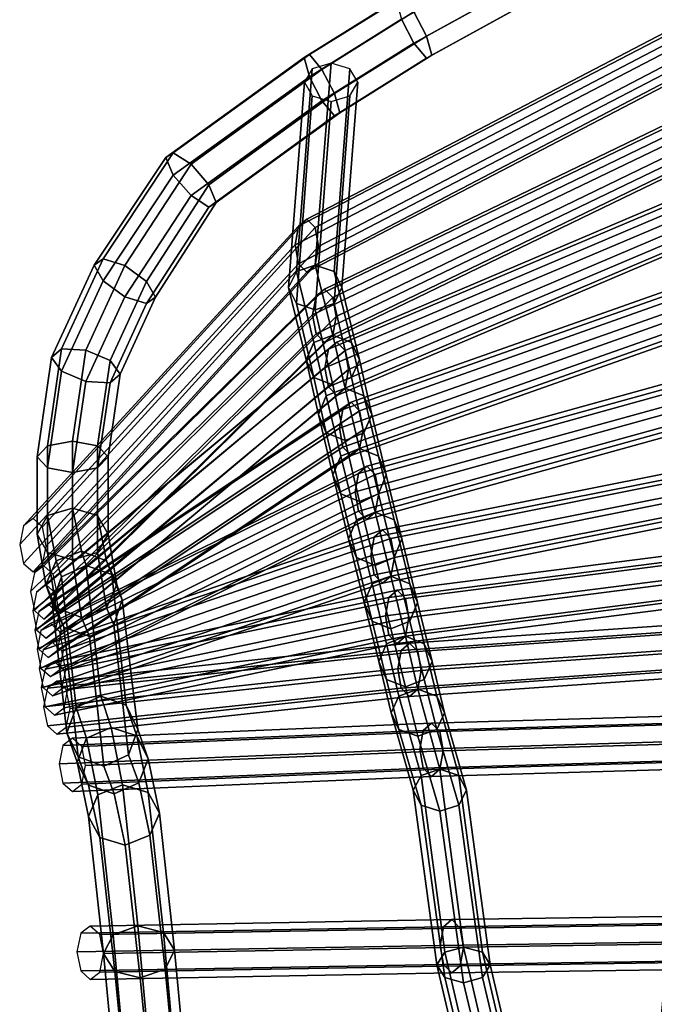
# Model space of a CAD drawing. Units: inches. Extents: x -10.4 to 10.4, y -11.1 to 11.
# Drawn here: x -9.1 to -6.9, y 5.5 to 8.9 of the extents above; entities that cross this region are included whole.
import ezdxf

# ---------------------------------------------------------------- set-up
doc = ezdxf.new("R2010")
doc.units = ezdxf.units.IN
doc.header["$MEASUREMENT"] = 0
doc.layers.add('AFUFU-3D-CH-FR', color=2, linetype='Continuous')

msp = doc.modelspace()

# ---------------------------------------------------------------- linework, layer by layer
at = {"layer": 'AFUFU-3D-CH-FR'}
for points in [[(-7.0684, 9.3279, 41.6143), (-7.0293, 9.2406, 41.6122), (-7.7624, 8.8367, 41.4288), (-7.8066, 8.9216, 41.4296)], [(-6.9902, 9.2634, 41.3857), (-7.0293, 9.3507, 41.3878), (-7.7624, 8.9469, 41.2043), (-7.7182, 8.862, 41.2035)], [(-6.974, 9.195, 41.4506), (-6.9902, 9.2634, 41.3857), (-7.7182, 8.862, 41.2035), (-7.6999, 8.7946, 41.2689)], [(-7.0293, 9.2406, 41.6122), (-6.9902, 9.1856, 41.5444), (-7.7182, 8.7841, 41.3622), (-7.7624, 8.8367, 41.4288)], [(-6.9902, 9.1856, 41.5444), (-6.974, 9.195, 41.4506), (-7.6999, 8.7946, 41.2689), (-7.7182, 8.7841, 41.3622)], [(-8.2256, -9.6878, 9.4893), (-8.2988, -9.6878, 9.666), (-6.5528, 9.0605, 9.666), (-6.4796, 9.0605, 9.4893)], [(-8.2988, -9.6878, 9.666), (-8.2256, -9.6878, 9.8428), (-6.4796, 9.0605, 9.8428), (-6.5528, 9.0605, 9.666)], [(-8.0488, -9.6878, 9.416), (-8.2256, -9.6878, 9.4893), (-6.4796, 9.0605, 9.4893), (-6.3028, 9.0605, 9.416)], [(-8.2256, -9.6878, 9.8428), (-8.0488, -9.6878, 9.916), (-6.3028, 9.0605, 9.916), (-6.4796, 9.0605, 9.8428)], [(-7.8721, -9.6878, 9.4893), (-8.0488, -9.6878, 9.416), (-6.3028, 9.0605, 9.416), (-6.126, 9.0605, 9.4893)], [(-8.0488, -9.6878, 9.916), (-7.8721, -9.6878, 9.8428), (-6.126, 9.0605, 9.8428), (-6.3028, 9.0605, 9.916)], [(-7.7988, -9.6878, 9.666), (-7.8721, -9.6878, 9.4893), (-6.126, 9.0605, 9.4893), (-6.0528, 9.0605, 9.666)], [(-7.8721, -9.6878, 9.8428), (-7.7988, -9.6878, 9.666), (-6.0528, 9.0605, 9.666), (-6.126, 9.0605, 9.8428)], [(-7.8066, 8.9994, 41.2709), (-7.8249, 8.989, 41.3643), (-8.1487, 8.7868, 41.2702), (-8.1304, 8.7973, 41.1769)], [(-7.8249, 8.989, 41.3643), (-7.8066, 8.9216, 41.4296), (-8.1304, 8.7194, 41.3356), (-8.1487, 8.7868, 41.2702)], [(-7.7624, 8.9469, 41.2043), (-7.8066, 8.9994, 41.2709), (-8.1304, 8.7973, 41.1769), (-8.0862, 8.7447, 41.1103)], [(-7.7182, 8.862, 41.2035), (-7.7624, 8.9469, 41.2043), (-8.0862, 8.7447, 41.1103), (-8.042, 8.6598, 41.1095)], [(-8.1393, 8.2187, 40.555), (-8.1687, 8.1933, 40.4946), (-6.822, 8.8928, 40.7983), (-6.7966, 8.9181, 40.8605)], [(-8.11, 8.1892, 40.6135), (-8.1393, 8.2187, 40.555), (-6.7966, 8.9181, 40.8605), (-6.7712, 8.8885, 40.9207)], [(-7.8066, 8.9216, 41.4296), (-7.7624, 8.8367, 41.4288), (-8.0862, 8.6345, 41.3347), (-8.1304, 8.7194, 41.3356)], [(-8.1687, 8.1933, 40.4946), (-8.1808, 8.1279, 40.4677), (-6.8325, 8.8274, 40.7707), (-6.822, 8.8928, 40.7983)], [(-8.0979, 8.122, 40.6358), (-8.11, 8.1892, 40.6135), (-6.7712, 8.8885, 40.9207), (-6.7607, 8.8214, 40.9438)], [(-7.7624, 8.8367, 41.4288), (-7.7182, 8.7841, 41.3622), (-8.042, 8.582, 41.2682), (-8.0862, 8.6345, 41.3347)], [(-7.6999, 8.7946, 41.2689), (-7.7182, 8.862, 41.2035), (-8.042, 8.6598, 41.1095), (-8.0237, 8.5924, 41.1748)], [(-8.1808, 8.1279, 40.4677), (-8.1687, 8.0608, 40.49), (-6.822, 8.7603, 40.7937), (-6.8325, 8.8274, 40.7707)], [(-8.11, 8.0567, 40.6089), (-8.0979, 8.122, 40.6358), (-6.7607, 8.8214, 40.9438), (-6.7712, 8.756, 40.9161)], [(-8.1304, 8.7973, 41.1769), (-8.1487, 8.7868, 41.2702), (-8.6354, 8.4353, 41.1238), (-8.6095, 8.451, 41.0331)], [(-8.1487, 8.7868, 41.2702), (-8.1304, 8.7194, 41.3356), (-8.6095, 8.3732, 41.1918), (-8.6354, 8.4353, 41.1238)], [(-8.0862, 8.7447, 41.1103), (-8.1304, 8.7973, 41.1769), (-8.6095, 8.451, 41.0331), (-8.547, 8.4111, 40.9727)], [(-8.1763, 8.0335, 40.6237), (-8.11, 8.0567, 40.6089), (-8.054, 8.7671, 41.3578), (-8.1203, 8.7473, 41.3768)], [(-8.11, 8.0567, 40.6089), (-8.0437, 8.0335, 40.6237), (-7.9877, 8.7473, 41.3768), (-8.054, 8.7671, 41.3578)], [(-7.7182, 8.7841, 41.3622), (-7.6999, 8.7946, 41.2689), (-8.0237, 8.5924, 41.1748), (-8.042, 8.582, 41.2682)], [(-8.042, 8.6598, 41.1095), (-8.0862, 8.7447, 41.1103), (-8.547, 8.4111, 40.9727), (-8.4845, 8.3388, 40.978)], [(-8.2038, 7.9777, 40.6594), (-8.1763, 8.0335, 40.6237), (-8.1203, 8.7473, 41.3768), (-8.1477, 8.6995, 41.4228)], [(-8.1687, 8.0608, 40.49), (-8.1393, 8.0313, 40.5485), (-6.7966, 8.7307, 40.8539), (-6.822, 8.7603, 40.7937)], [(-8.1393, 8.0313, 40.5485), (-8.11, 8.0567, 40.6089), (-6.7712, 8.756, 40.9161), (-6.7966, 8.7307, 40.8539)], [(-8.0437, 8.0335, 40.6237), (-8.0163, 7.9777, 40.6594), (-7.9602, 8.6995, 41.4228), (-7.9877, 8.7473, 41.3768)], [(-8.1304, 8.7194, 41.3356), (-8.0862, 8.6345, 41.3347), (-8.547, 8.3009, 41.1971), (-8.6095, 8.3732, 41.1918)], [(-8.1763, 7.9219, 40.6952), (-8.2038, 7.9777, 40.6594), (-8.1477, 8.6995, 41.4228), (-8.1203, 8.6518, 41.4687)], [(-8.0163, 7.9777, 40.6594), (-8.0437, 7.9219, 40.6952), (-7.9877, 8.6518, 41.4687), (-7.9602, 8.6995, 41.4228)], [(-8.0237, 8.5924, 41.1748), (-8.042, 8.6598, 41.1095), (-8.4845, 8.3388, 40.978), (-8.4586, 8.2766, 41.0459)], [(-8.0862, 8.6345, 41.3347), (-8.042, 8.582, 41.2682), (-8.4845, 8.2609, 41.1367), (-8.547, 8.3009, 41.1971)], [(-8.11, 7.8988, 40.71), (-8.1763, 7.9219, 40.6952), (-8.1203, 8.6518, 41.4687), (-8.054, 8.632, 41.4878)], [(-8.0437, 7.9219, 40.6952), (-8.11, 7.8988, 40.71), (-8.054, 8.632, 41.4878), (-7.9877, 8.6518, 41.4687)], [(-8.042, 8.582, 41.2682), (-8.0237, 8.5924, 41.1748), (-8.4586, 8.2766, 41.0459), (-8.4845, 8.2609, 41.1367)], [(-8.1071, 7.9468, 39.4193), (-8.1193, 7.8814, 39.3924), (-6.7749, 8.5277, 39.6285), (-6.7644, 8.5931, 39.6561)], [(-8.0778, 7.9721, 39.4797), (-8.1071, 7.9468, 39.4193), (-6.7644, 8.5931, 39.6561), (-6.739, 8.6184, 39.7183)], [(-8.0485, 7.9426, 39.5382), (-8.0778, 7.9721, 39.4797), (-6.739, 8.6184, 39.7183), (-6.7136, 8.5888, 39.7785)], [(-8.0363, 7.8755, 39.5605), (-8.0485, 7.9426, 39.5382), (-6.7136, 8.5888, 39.7785), (-6.7031, 8.5217, 39.8016)], [(-8.1193, 7.8814, 39.3924), (-8.1071, 7.8143, 39.4147), (-6.7644, 8.4606, 39.6515), (-6.7749, 8.5277, 39.6285)], [(-8.0485, 7.8101, 39.5335), (-8.0363, 7.8755, 39.5605), (-6.7031, 8.5217, 39.8016), (-6.7136, 8.4563, 39.7739)], [(-8.1071, 7.8143, 39.4147), (-8.0778, 7.7848, 39.4731), (-6.739, 8.431, 39.7117), (-6.7644, 8.4606, 39.6515)], [(-8.0778, 7.7848, 39.4731), (-8.0485, 7.8101, 39.5335), (-6.7136, 8.4563, 39.7739), (-6.739, 8.431, 39.7117)], [(-8.6095, 8.451, 41.0331), (-8.6354, 8.4353, 41.1238), (-8.888, 8.0561, 40.9698), (-8.8563, 8.0786, 40.8824)], [(-8.6354, 8.4353, 41.1238), (-8.6095, 8.3732, 41.1918), (-8.8563, 8.0007, 41.0411), (-8.888, 8.0561, 40.9698)], [(-8.547, 8.4111, 40.9727), (-8.6095, 8.451, 41.0331), (-8.8563, 8.0786, 40.8824), (-8.7797, 8.0551, 40.8301)], [(-8.4845, 8.3388, 40.978), (-8.547, 8.4111, 40.9727), (-8.7797, 8.0551, 40.8301), (-8.7032, 7.9993, 40.8434)], [(-8.6095, 8.3732, 41.1918), (-8.547, 8.3009, 41.1971), (-8.7797, 7.9449, 41.0545), (-8.8563, 8.0007, 41.0411)], [(-8.0343, 7.7858, 38.3424), (-8.0636, 7.7604, 38.282), (-6.7222, 8.3283, 38.4203), (-6.6968, 8.3536, 38.4825)], [(-8.005, 7.7562, 38.4009), (-8.0343, 7.7858, 38.3424), (-6.6968, 8.3536, 38.4825), (-6.6714, 8.324, 38.5427)], [(-8.4586, 8.2766, 41.0459), (-8.4845, 8.3388, 40.978), (-8.7032, 7.9993, 40.8434), (-8.6715, 7.9439, 40.9147)], [(-8.0636, 7.7604, 38.282), (-8.0758, 7.695, 38.2551), (-6.7327, 8.2629, 38.3926), (-6.7222, 8.3283, 38.4203)], [(-7.9929, 7.6891, 38.4232), (-8.005, 7.7562, 38.4009), (-6.6714, 8.324, 38.5427), (-6.6609, 8.2569, 38.5658)], [(-8.547, 8.3009, 41.1971), (-8.4845, 8.2609, 41.1367), (-8.7032, 7.9214, 41.0021), (-8.7797, 7.9449, 41.0545)], [(-8.4845, 8.2609, 41.1367), (-8.4586, 8.2766, 41.0459), (-8.6715, 7.9439, 40.9147), (-8.7032, 7.9214, 41.0021)], [(-8.0758, 7.695, 38.2551), (-8.0636, 7.6279, 38.2774), (-6.7222, 8.1958, 38.4157), (-6.7327, 8.2629, 38.3926)], [(-8.005, 7.6237, 38.3963), (-7.9929, 7.6891, 38.4232), (-6.6609, 8.2569, 38.5658), (-6.6714, 8.1915, 38.5381)], [(-9.103, 7.1648, 40.124), (-9.1361, 7.1394, 40.0657), (-8.1687, 8.1933, 40.4946), (-8.1393, 8.2187, 40.555)], [(-9.0698, 7.1354, 40.1804), (-9.103, 7.1648, 40.124), (-8.1393, 8.2187, 40.555), (-8.11, 8.1892, 40.6135)], [(-9.1361, 7.1394, 40.0657), (-9.1498, 7.0739, 40.0396), (-8.1808, 8.1279, 40.4677), (-8.1687, 8.1933, 40.4946)], [(-9.0561, 7.0683, 40.2019), (-9.0698, 7.1354, 40.1804), (-8.11, 8.1892, 40.6135), (-8.0979, 8.122, 40.6358)], [(-8.0636, 7.6279, 38.2774), (-8.0343, 7.5984, 38.3359), (-6.6968, 8.1662, 38.4759), (-6.7222, 8.1958, 38.4157)], [(-8.0343, 7.5984, 38.3359), (-8.005, 7.6237, 38.3963), (-6.6714, 8.1915, 38.5381), (-6.6968, 8.1662, 38.4759)], [(-9.1498, 7.0739, 40.0396), (-9.1361, 7.0069, 40.061), (-8.1687, 8.0608, 40.49), (-8.1808, 8.1279, 40.4677)], [(-9.0698, 7.0029, 40.1758), (-9.0561, 7.0683, 40.2019), (-8.0979, 8.122, 40.6358), (-8.11, 8.0567, 40.6089)], [(-8.8563, 8.0786, 40.8824), (-8.888, 8.0561, 40.9698), (-9.0378, 7.7311, 40.8184), (-9.0025, 7.7615, 40.7348)], [(-8.7797, 8.0551, 40.8301), (-8.8563, 8.0786, 40.8824), (-9.0025, 7.7615, 40.7348), (-8.9171, 7.7571, 40.6919)], [(-9.1361, 7.0069, 40.061), (-9.103, 6.9774, 40.1175), (-8.1393, 8.0313, 40.5485), (-8.1687, 8.0608, 40.49)], [(-9.103, 6.9774, 40.1175), (-9.0698, 7.0029, 40.1758), (-8.11, 8.0567, 40.6089), (-8.1393, 8.0313, 40.5485)], [(-8.888, 8.0561, 40.9698), (-8.8563, 8.0007, 41.0411), (-9.0025, 7.6836, 40.8935), (-9.0378, 7.7311, 40.8184)], [(-8.7032, 7.9993, 40.8434), (-8.7797, 8.0551, 40.8301), (-8.9171, 7.7571, 40.6919), (-8.8317, 7.7204, 40.7147)], [(-8.1148, 7.7846, 39.5435), (-8.0485, 7.8101, 39.5335), (-8.11, 8.0567, 40.6089), (-8.1763, 8.0335, 40.6237)], [(-8.0485, 7.8101, 39.5335), (-7.9822, 7.7846, 39.5435), (-8.0437, 8.0335, 40.6237), (-8.11, 8.0567, 40.6089)], [(-7.9831, 7.5739, 37.1784), (-8.0124, 7.5486, 37.118), (-6.6723, 8.0213, 37.1366), (-6.6469, 8.0466, 37.1988)], [(-7.9538, 7.5444, 37.2369), (-7.9831, 7.5739, 37.1784), (-6.6469, 8.0466, 37.1988), (-6.6216, 8.017, 37.259)], [(-8.1422, 7.7228, 39.5677), (-8.1148, 7.7846, 39.5435), (-8.1763, 8.0335, 40.6237), (-8.2038, 7.9777, 40.6594)], [(-7.9822, 7.7846, 39.5435), (-7.9547, 7.7228, 39.5677), (-8.0163, 7.9777, 40.6594), (-8.0437, 8.0335, 40.6237)], [(-8.0124, 7.5486, 37.118), (-8.0246, 7.4832, 37.0911), (-6.6828, 7.9559, 37.109), (-6.6723, 8.0213, 37.1366)], [(-7.9416, 7.4773, 37.2592), (-7.9538, 7.5444, 37.2369), (-6.6216, 8.017, 37.259), (-6.6111, 7.9499, 37.2821)], [(-9.0647, 6.9989, 39.1334), (-9.0978, 6.9735, 39.075), (-8.1071, 7.9468, 39.4193), (-8.0778, 7.9721, 39.4797)], [(-9.0315, 6.9694, 39.1898), (-9.0647, 6.9989, 39.1334), (-8.0778, 7.9721, 39.4797), (-8.0485, 7.9426, 39.5382)], [(-8.8563, 8.0007, 41.0411), (-8.7797, 7.9449, 41.0545), (-8.9171, 7.6469, 40.9163), (-9.0025, 7.6836, 40.8935)], [(-8.6715, 7.9439, 40.9147), (-8.7032, 7.9993, 40.8434), (-8.8317, 7.7204, 40.7147), (-8.7964, 7.673, 40.7898)], [(-8.1148, 7.6611, 39.5919), (-8.1422, 7.7228, 39.5677), (-8.2038, 7.9777, 40.6594), (-8.1763, 7.9219, 40.6952)], [(-7.9547, 7.7228, 39.5677), (-7.9822, 7.6611, 39.5919), (-8.0437, 7.9219, 40.6952), (-8.0163, 7.9777, 40.6594)], [(-9.0978, 6.9735, 39.075), (-9.1115, 6.908, 39.0489), (-8.1193, 7.8814, 39.3924), (-8.1071, 7.9468, 39.4193)], [(-9.0178, 6.9024, 39.2112), (-9.0315, 6.9694, 39.1898), (-8.0485, 7.9426, 39.5382), (-8.0363, 7.8755, 39.5605)], [(-8.7797, 7.9449, 41.0545), (-8.7032, 7.9214, 41.0021), (-8.8317, 7.6425, 40.8734), (-8.9171, 7.6469, 40.9163)], [(-8.7032, 7.9214, 41.0021), (-8.6715, 7.9439, 40.9147), (-8.7964, 7.673, 40.7898), (-8.8317, 7.6425, 40.8734)], [(-8.0246, 7.4832, 37.0911), (-8.0124, 7.4161, 37.1134), (-6.6723, 7.8888, 37.132), (-6.6828, 7.9559, 37.109)], [(-7.9538, 7.4119, 37.2322), (-7.9416, 7.4773, 37.2592), (-6.6111, 7.9499, 37.2821), (-6.6216, 7.8845, 37.2544)], [(-8.0485, 7.6355, 39.6019), (-8.1148, 7.6611, 39.5919), (-8.1763, 7.9219, 40.6952), (-8.11, 7.8988, 40.71)], [(-7.9822, 7.6611, 39.5919), (-8.0485, 7.6355, 39.6019), (-8.11, 7.8988, 40.71), (-8.0437, 7.9219, 40.6952)], [(-9.1115, 6.908, 39.0489), (-9.0978, 6.841, 39.0704), (-8.1071, 7.8143, 39.4147), (-8.1193, 7.8814, 39.3924)], [(-9.0315, 6.8369, 39.1851), (-9.0178, 6.9024, 39.2112), (-8.0363, 7.8755, 39.5605), (-8.0485, 7.8101, 39.5335)], [(-8.0124, 7.4161, 37.1134), (-7.9831, 7.3865, 37.1719), (-6.6469, 7.8592, 37.1923), (-6.6723, 7.8888, 37.132)], [(-7.9831, 7.3865, 37.1719), (-7.9538, 7.4119, 37.2322), (-6.6216, 7.8845, 37.2544), (-6.6469, 7.8592, 37.1923)], [(-9.0978, 6.841, 39.0704), (-9.0647, 6.8115, 39.1268), (-8.0778, 7.7848, 39.4731), (-8.1071, 7.8143, 39.4147)], [(-9.0647, 6.8115, 39.1268), (-9.0315, 6.8369, 39.1851), (-8.0485, 7.8101, 39.5335), (-8.0778, 7.7848, 39.4731)], [(-8.0713, 7.5967, 38.4011), (-8.005, 7.6237, 38.3963), (-8.0485, 7.8101, 39.5335), (-8.1148, 7.7846, 39.5435)], [(-8.005, 7.6237, 38.3963), (-7.9387, 7.5967, 38.4011), (-7.9822, 7.7846, 39.5435), (-8.0485, 7.8101, 39.5335)], [(-9.0903, 6.9059, 38.0626), (-9.104, 6.8405, 38.0365), (-8.0758, 7.695, 38.2551), (-8.0636, 7.7604, 38.282)], [(-9.0571, 6.9313, 38.1209), (-9.0903, 6.9059, 38.0626), (-8.0636, 7.7604, 38.282), (-8.0343, 7.7858, 38.3424)], [(-9.0025, 7.7615, 40.7348), (-9.0378, 7.7311, 40.8184), (-9.0889, 7.3823, 40.6553), (-9.0523, 7.4212, 40.5759)], [(-9.024, 6.9019, 38.1773), (-9.0571, 6.9313, 38.1209), (-8.0343, 7.7858, 38.3424), (-8.005, 7.7562, 38.4009)], [(-8.9171, 7.7571, 40.6919), (-9.0025, 7.7615, 40.7348), (-9.0523, 7.4212, 40.5759), (-8.9639, 7.4373, 40.543)], [(-8.0988, 7.5315, 38.4128), (-8.0713, 7.5967, 38.4011), (-8.1148, 7.7846, 39.5435), (-8.1422, 7.7228, 39.5677)], [(-7.9387, 7.5967, 38.4011), (-7.9113, 7.5315, 38.4128), (-7.9547, 7.7228, 39.5677), (-7.9822, 7.7846, 39.5435)], [(-9.0378, 7.7311, 40.8184), (-9.0025, 7.6836, 40.8935), (-9.0523, 7.3433, 40.7346), (-9.0889, 7.3823, 40.6553)], [(-9.0102, 6.8348, 38.1988), (-9.024, 6.9019, 38.1773), (-8.005, 7.7562, 38.4009), (-7.9929, 7.6891, 38.4232)], [(-8.8317, 7.7204, 40.7147), (-8.9171, 7.7571, 40.6919), (-8.9639, 7.4373, 40.543), (-8.8756, 7.4212, 40.5759)], [(-9.104, 6.8405, 38.0365), (-9.0903, 6.7734, 38.0579), (-8.0636, 7.6279, 38.2774), (-8.0758, 7.695, 38.2551)], [(-8.7964, 7.673, 40.7898), (-8.8317, 7.7204, 40.7147), (-8.8756, 7.4212, 40.5759), (-8.8389, 7.3823, 40.6553)], [(-8.0713, 7.4662, 38.4244), (-8.0988, 7.5315, 38.4128), (-8.1422, 7.7228, 39.5677), (-8.1148, 7.6611, 39.5919)], [(-7.9113, 7.5315, 38.4128), (-7.9387, 7.4662, 38.4244), (-7.9822, 7.6611, 39.5919), (-7.9547, 7.7228, 39.5677)], [(-7.9573, 7.324, 35.9407), (-7.9695, 7.2586, 35.9137), (-6.6291, 7.6278, 35.8014), (-6.6186, 7.6932, 35.829)], [(-7.928, 7.3494, 36.001), (-7.9573, 7.324, 35.9407), (-6.6186, 7.6932, 35.829), (-6.5933, 7.7185, 35.8912)], [(-7.8987, 7.3198, 36.0595), (-7.928, 7.3494, 36.001), (-6.5933, 7.7185, 35.8912), (-6.5679, 7.6889, 35.9514)], [(-9.0025, 7.6836, 40.8935), (-8.9171, 7.6469, 40.9163), (-8.9639, 7.3272, 40.7675), (-9.0523, 7.3433, 40.7346)], [(-9.024, 6.7694, 38.1727), (-9.0102, 6.8348, 38.1988), (-7.9929, 7.6891, 38.4232), (-8.005, 7.6237, 38.3963)], [(-8.8317, 7.6425, 40.8734), (-8.7964, 7.673, 40.7898), (-8.8389, 7.3823, 40.6553), (-8.8756, 7.3433, 40.7346)], [(-8.005, 7.4392, 38.4293), (-8.0713, 7.4662, 38.4244), (-8.1148, 7.6611, 39.5919), (-8.0485, 7.6355, 39.6019)], [(-7.9387, 7.4662, 38.4244), (-8.005, 7.4392, 38.4293), (-8.0485, 7.6355, 39.6019), (-7.9822, 7.6611, 39.5919)], [(-7.8865, 7.2527, 36.0818), (-7.8987, 7.3198, 36.0595), (-6.5679, 7.6889, 35.9514), (-6.5574, 7.6218, 35.9745)], [(-9.0903, 6.7734, 38.0579), (-9.0571, 6.7439, 38.1143), (-8.0343, 7.5984, 38.3359), (-8.0636, 7.6279, 38.2774)], [(-9.0571, 6.7439, 38.1143), (-9.024, 6.7694, 38.1727), (-8.005, 7.6237, 38.3963), (-8.0343, 7.5984, 38.3359)], [(-8.9171, 7.6469, 40.9163), (-8.8317, 7.6425, 40.8734), (-8.8756, 7.3433, 40.7346), (-8.9639, 7.3272, 40.7675)], [(-8.0201, 7.3845, 37.234), (-7.9538, 7.4119, 37.2322), (-8.005, 7.6237, 38.3963), (-8.0713, 7.5967, 38.4011)], [(-7.9538, 7.4119, 37.2322), (-7.8875, 7.3845, 37.234), (-7.9387, 7.5967, 38.4011), (-8.005, 7.6237, 38.3963)], [(-7.9695, 7.2586, 35.9137), (-7.9573, 7.1915, 35.936), (-6.6186, 7.5607, 35.8244), (-6.6291, 7.6278, 35.8014)], [(-7.8987, 7.1873, 36.0549), (-7.8865, 7.2527, 36.0818), (-6.5574, 7.6218, 35.9745), (-6.5679, 7.5564, 35.9468)], [(-8.0475, 7.3183, 37.2381), (-8.0201, 7.3845, 37.234), (-8.0713, 7.5967, 38.4011), (-8.0988, 7.5315, 38.4128)], [(-7.8875, 7.3845, 37.234), (-7.86, 7.3183, 37.2381), (-7.9113, 7.5315, 38.4128), (-7.9387, 7.5967, 38.4011)], [(-9.0496, 6.8638, 37.1084), (-9.0827, 6.8383, 37.0501), (-8.0124, 7.5486, 37.118), (-7.9831, 7.5739, 37.1784)], [(-9.0164, 6.8343, 37.1648), (-9.0496, 6.8638, 37.1084), (-7.9831, 7.5739, 37.1784), (-7.9538, 7.5444, 37.2369)], [(-7.9573, 7.1915, 35.936), (-7.928, 7.162, 35.9945), (-6.5933, 7.5311, 35.8846), (-6.6186, 7.5607, 35.8244)], [(-7.928, 7.162, 35.9945), (-7.8987, 7.1873, 36.0549), (-6.5679, 7.5564, 35.9468), (-6.5933, 7.5311, 35.8846)], [(-9.0827, 6.8383, 37.0501), (-9.0965, 6.7729, 37.024), (-8.0246, 7.4832, 37.0911), (-8.0124, 7.5486, 37.118)], [(-9.0027, 6.7672, 37.1863), (-9.0164, 6.8343, 37.1648), (-7.9538, 7.5444, 37.2369), (-7.9416, 7.4773, 37.2592)], [(-8.0201, 7.2522, 37.2422), (-8.0475, 7.3183, 37.2381), (-8.0988, 7.5315, 38.4128), (-8.0713, 7.4662, 38.4244)], [(-7.86, 7.3183, 37.2381), (-7.8875, 7.2522, 37.2422), (-7.9387, 7.4662, 38.4244), (-7.9113, 7.5315, 38.4128)], [(-9.0965, 6.7729, 37.024), (-9.0827, 6.7058, 37.0455), (-8.0124, 7.4161, 37.1134), (-8.0246, 7.4832, 37.0911)], [(-9.0164, 6.7018, 37.1602), (-9.0027, 6.7672, 37.1863), (-7.9416, 7.4773, 37.2592), (-7.9538, 7.4119, 37.2322)], [(-7.9538, 7.2248, 37.2439), (-8.0201, 7.2522, 37.2422), (-8.0713, 7.4662, 38.4244), (-8.005, 7.4392, 38.4293)], [(-7.8875, 7.2522, 37.2422), (-7.9538, 7.2248, 37.2439), (-8.005, 7.4392, 38.4293), (-7.9387, 7.4662, 38.4244)], [(-9.0889, 7.1106, 40.3938), (-9.0523, 7.1753, 40.3335), (-9.0523, 7.4212, 40.5759), (-9.0889, 7.3823, 40.6553)], [(-9.0827, 6.7058, 37.0455), (-9.0496, 6.6764, 37.1019), (-7.9831, 7.3865, 37.1719), (-8.0124, 7.4161, 37.1134)], [(-9.0523, 7.1753, 40.3335), (-8.9639, 7.202, 40.3086), (-8.9639, 7.4373, 40.543), (-9.0523, 7.4212, 40.5759)], [(-8.9639, 7.202, 40.3086), (-8.8756, 7.1753, 40.3335), (-8.8756, 7.4212, 40.5759), (-8.9639, 7.4373, 40.543)], [(-8.8756, 7.1753, 40.3335), (-8.8389, 7.1106, 40.3938), (-8.8389, 7.3823, 40.6553), (-8.8756, 7.4212, 40.5759)], [(-9.0523, 7.046, 40.4541), (-9.0889, 7.1106, 40.3938), (-9.0889, 7.3823, 40.6553), (-9.0523, 7.3433, 40.7346)], [(-9.0496, 6.6764, 37.1019), (-9.0164, 6.7018, 37.1602), (-7.9538, 7.4119, 37.2322), (-7.9831, 7.3865, 37.1719)], [(-8.8389, 7.1106, 40.3938), (-8.8756, 7.046, 40.4541), (-8.8756, 7.3433, 40.7346), (-8.8389, 7.3823, 40.6553)], [(-7.9924, 7.0937, 36.0516), (-7.965, 7.1599, 36.0539), (-8.0201, 7.3845, 37.234), (-8.0475, 7.3183, 37.2381)], [(-7.965, 7.1599, 36.0539), (-7.8987, 7.1873, 36.0549), (-7.9538, 7.4119, 37.2322), (-8.0201, 7.3845, 37.234)], [(-7.8987, 7.1873, 36.0549), (-7.8324, 7.1599, 36.0539), (-7.8875, 7.3845, 37.234), (-7.9538, 7.4119, 37.2322)], [(-7.8729, 7.1248, 34.8237), (-7.9022, 7.0994, 34.7633), (-6.565, 7.365, 34.5214), (-6.5396, 7.3903, 34.5836)], [(-7.8324, 7.1599, 36.0539), (-7.8049, 7.0937, 36.0516), (-7.86, 7.3183, 37.2381), (-7.8875, 7.3845, 37.234)], [(-7.8436, 7.0953, 34.8821), (-7.8729, 7.1248, 34.8237), (-6.5396, 7.3903, 34.5836), (-6.5142, 7.3608, 34.6438)], [(-9.042, 6.7962, 36.0959), (-9.0752, 6.7708, 36.0376), (-7.9573, 7.324, 35.9407), (-7.928, 7.3494, 36.001)], [(-8.9639, 7.0192, 40.4791), (-9.0523, 7.046, 40.4541), (-9.0523, 7.3433, 40.7346), (-8.9639, 7.3272, 40.7675)], [(-9.0089, 6.7667, 36.1524), (-9.042, 6.7962, 36.0959), (-7.928, 7.3494, 36.001), (-7.8987, 7.3198, 36.0595)], [(-8.8756, 7.046, 40.4541), (-8.9639, 7.0192, 40.4791), (-8.9639, 7.3272, 40.7675), (-8.8756, 7.3433, 40.7346)], [(-7.9022, 7.0994, 34.7633), (-7.9144, 7.034, 34.7364), (-6.5755, 7.2997, 34.4938), (-6.565, 7.365, 34.5214)], [(-7.8314, 7.0282, 34.9044), (-7.8436, 7.0953, 34.8821), (-6.5142, 7.3608, 34.6438), (-6.5037, 7.2936, 34.6669)], [(-9.0752, 6.7708, 36.0376), (-9.0889, 6.7053, 36.0115), (-7.9695, 7.2586, 35.9137), (-7.9573, 7.324, 35.9407)], [(-8.9952, 6.6997, 36.1738), (-9.0089, 6.7667, 36.1524), (-7.8987, 7.3198, 36.0595), (-7.8865, 7.2527, 36.0818)], [(-7.965, 7.0274, 36.0493), (-7.9924, 7.0937, 36.0516), (-8.0475, 7.3183, 37.2381), (-8.0201, 7.2522, 37.2422)], [(-7.8049, 7.0937, 36.0516), (-7.8324, 7.0274, 36.0493), (-7.8875, 7.2522, 37.2422), (-7.86, 7.3183, 37.2381)], [(-7.9144, 7.034, 34.7364), (-7.9022, 6.9669, 34.7587), (-6.565, 7.2325, 34.5168), (-6.5755, 7.2997, 34.4938)], [(-7.8436, 6.9628, 34.8775), (-7.8314, 7.0282, 34.9044), (-6.5037, 7.2936, 34.6669), (-6.5142, 7.2283, 34.6392)], [(-9.0889, 6.7053, 36.0115), (-9.0752, 6.6383, 36.033), (-7.9573, 7.1915, 35.936), (-7.9695, 7.2586, 35.9137)], [(-9.0089, 6.6342, 36.1477), (-8.9952, 6.6997, 36.1738), (-7.8865, 7.2527, 36.0818), (-7.8987, 7.1873, 36.0549)], [(-7.8987, 7, 36.0483), (-7.965, 7.0274, 36.0493), (-8.0201, 7.2522, 37.2422), (-7.9538, 7.2248, 37.2439)], [(-7.8324, 7.0274, 36.0493), (-7.8987, 7, 36.0483), (-7.9538, 7.2248, 37.2439), (-7.8875, 7.2522, 37.2422)], [(-7.9022, 6.9669, 34.7587), (-7.8729, 6.9374, 34.8171), (-6.5396, 7.2029, 34.577), (-6.565, 7.2325, 34.5168)], [(-7.8729, 6.9374, 34.8171), (-7.8436, 6.9628, 34.8775), (-6.5142, 7.2283, 34.6392), (-6.5396, 7.2029, 34.577)], [(-9.0575, 6.9334, 40.0352), (-9.0209, 7.0162, 40.0042), (-9.0523, 7.1753, 40.3335), (-9.0889, 7.1106, 40.3938)], [(-9.0752, 6.6383, 36.033), (-9.042, 6.6088, 36.0894), (-7.928, 7.162, 35.9945), (-7.9573, 7.1915, 35.936)], [(-9.0209, 7.0162, 40.0042), (-8.9325, 7.0504, 39.9914), (-8.9639, 7.202, 40.3086), (-9.0523, 7.1753, 40.3335)], [(-9.042, 6.6088, 36.0894), (-9.0089, 6.6342, 36.1477), (-7.8987, 7.1873, 36.0549), (-7.928, 7.162, 35.9945)], [(-8.9325, 7.0504, 39.9914), (-8.8441, 7.0162, 40.0042), (-8.8756, 7.1753, 40.3335), (-8.9639, 7.202, 40.3086)], [(-8.8441, 7.0162, 40.0042), (-8.8075, 6.9334, 40.0352), (-8.8389, 7.1106, 40.3938), (-8.8756, 7.1753, 40.3335)], [(-7.8987, 7.1873, 36.0549), (-7.965, 7.1599, 36.0539), (-7.9099, 6.9356, 34.8813), (-7.8436, 6.9628, 34.8775)], [(-7.8324, 7.1599, 36.0539), (-7.8987, 7.1873, 36.0549), (-7.8436, 6.9628, 34.8775), (-7.7773, 6.9356, 34.8813)], [(-7.965, 7.1599, 36.0539), (-7.9924, 7.0937, 36.0516), (-7.9373, 6.8699, 34.8905), (-7.9099, 6.9356, 34.8813)], [(-7.8049, 7.0937, 36.0516), (-7.8324, 7.1599, 36.0539), (-7.7773, 6.9356, 34.8813), (-7.7498, 6.8699, 34.8905)], [(-9.0209, 6.8506, 40.0661), (-9.0575, 6.9334, 40.0352), (-9.0889, 7.1106, 40.3938), (-9.0523, 7.046, 40.4541)], [(-9.0345, 6.7286, 35.0835), (-9.0676, 6.7032, 35.0251), (-7.9022, 7.0994, 34.7633), (-7.8729, 7.1248, 34.8237)], [(-9.0013, 6.6992, 35.1399), (-9.0345, 6.7286, 35.0835), (-7.8729, 7.1248, 34.8237), (-7.8436, 7.0953, 34.8821)], [(-8.8075, 6.9334, 40.0352), (-8.8441, 6.8506, 40.0661), (-8.8756, 7.046, 40.4541), (-8.8389, 7.1106, 40.3938)], [(-9.0676, 6.7032, 35.0251), (-9.0814, 6.6378, 34.9991), (-7.9144, 7.034, 34.7364), (-7.9022, 7.0994, 34.7633)], [(-8.9876, 6.6321, 35.1613), (-9.0013, 6.6992, 35.1399), (-7.8436, 7.0953, 34.8821), (-7.8314, 7.0282, 34.9044)], [(-7.9924, 7.0937, 36.0516), (-7.965, 7.0274, 36.0493), (-7.9099, 6.8043, 34.8998), (-7.9373, 6.8699, 34.8905)], [(-7.8217, 6.913, 33.6596), (-7.851, 6.8876, 33.5993), (-6.5151, 7.058, 33.2377), (-6.4897, 7.0833, 33.2999)], [(-7.8324, 7.0274, 36.0493), (-7.8049, 7.0937, 36.0516), (-7.7498, 6.8699, 34.8905), (-7.7773, 6.8043, 34.8998)], [(-7.7924, 6.8834, 33.7181), (-7.8217, 6.913, 33.6596), (-6.4897, 7.0833, 33.2999), (-6.4644, 7.0537, 33.3602)], [(-9.0814, 6.6378, 34.9991), (-9.0676, 6.5707, 35.0205), (-7.9022, 6.9669, 34.7587), (-7.9144, 7.034, 34.7364)], [(-8.9325, 6.8163, 40.079), (-9.0209, 6.8506, 40.0661), (-9.0523, 7.046, 40.4541), (-8.9639, 7.0192, 40.4791)], [(-9.0026, 6.9596, 39.6783), (-8.916, 7.0001, 39.6798), (-8.9325, 7.0504, 39.9914), (-9.0209, 7.0162, 40.0042)], [(-8.8441, 6.8506, 40.0661), (-8.9325, 6.8163, 40.079), (-8.9639, 7.0192, 40.4791), (-8.8756, 7.046, 40.4541)], [(-8.916, 7.0001, 39.6798), (-8.826, 6.9676, 39.6786), (-8.8441, 7.0162, 40.0042), (-8.9325, 7.0504, 39.9914)], [(-7.851, 6.8876, 33.5993), (-7.8632, 6.8222, 33.5723), (-6.5256, 6.9927, 33.2101), (-6.5151, 7.058, 33.2377)], [(-7.7802, 6.8163, 33.7404), (-7.7924, 6.8834, 33.7181), (-6.4644, 7.0537, 33.3602), (-6.4539, 6.9866, 33.3832)], [(-9.0351, 6.8699, 39.6752), (-9.0026, 6.9596, 39.6783), (-9.0209, 7.0162, 40.0042), (-9.0575, 6.9334, 40.0352)], [(-8.916, 7.0001, 39.6798), (-9.0026, 6.9596, 39.6783), (-8.9514, 6.5006, 32.7992), (-8.8647, 6.5407, 32.7935)], [(-9.0013, 6.5667, 35.1353), (-8.9876, 6.6321, 35.1613), (-7.8314, 7.0282, 34.9044), (-7.8436, 6.9628, 34.8775)], [(-8.826, 6.9676, 39.6786), (-8.916, 7.0001, 39.6798), (-8.8647, 6.5407, 32.7935), (-8.7748, 6.5086, 32.7995)], [(-8.826, 6.9676, 39.6786), (-8.7894, 6.8793, 39.6755), (-8.8075, 6.9334, 40.0352), (-8.8441, 7.0162, 40.0042)], [(-7.965, 7.0274, 36.0493), (-7.8987, 7, 36.0483), (-7.8436, 6.7771, 34.9036), (-7.9099, 6.8043, 34.8998)], [(-7.8987, 7, 36.0483), (-7.8324, 7.0274, 36.0493), (-7.7773, 6.8043, 34.8998), (-7.8436, 6.7771, 34.9036)], [(-9.0676, 6.5707, 35.0205), (-9.0345, 6.5412, 35.0769), (-7.8729, 6.9374, 34.8171), (-7.9022, 6.9669, 34.7587)], [(-9.0345, 6.5412, 35.0769), (-9.0013, 6.5667, 35.1353), (-7.8436, 6.9628, 34.8775), (-7.8729, 6.9374, 34.8171)], [(-8.7894, 6.8793, 39.6755), (-8.826, 6.9676, 39.6786), (-8.7748, 6.5086, 32.7995), (-8.7343, 6.4231, 32.8138)], [(-7.8436, 6.9628, 34.8775), (-7.9099, 6.9356, 34.8813), (-7.8587, 6.7248, 33.722), (-7.7924, 6.7509, 33.7135)], [(-7.8632, 6.8222, 33.5723), (-7.851, 6.7551, 33.5946), (-6.5151, 6.9255, 33.2331), (-6.5256, 6.9927, 33.2101)], [(-7.7773, 6.9356, 34.8813), (-7.8436, 6.9628, 34.8775), (-7.7924, 6.7509, 33.7135), (-7.7261, 6.7248, 33.722)], [(-7.7924, 6.7509, 33.7135), (-7.7802, 6.8163, 33.7404), (-6.4539, 6.9866, 33.3832), (-6.4644, 6.9212, 33.3555)], [(-8.9946, 6.7831, 39.6722), (-9.0351, 6.8699, 39.6752), (-9.0575, 6.9334, 40.0352), (-9.0209, 6.8506, 40.0661)], [(-9.0026, 6.9596, 39.6783), (-9.0352, 6.8696, 39.6752), (-8.984, 6.4117, 32.8134), (-8.9514, 6.5006, 32.7992)], [(-8.7894, 6.8793, 39.6755), (-8.818, 6.7911, 39.6725), (-8.8441, 6.8506, 40.0661), (-8.8075, 6.9334, 40.0352)], [(-7.9099, 6.9356, 34.8813), (-7.9373, 6.8699, 34.8905), (-7.8861, 6.6618, 33.7424), (-7.8587, 6.7248, 33.722)], [(-7.7498, 6.8699, 34.8905), (-7.7773, 6.9356, 34.8813), (-7.7261, 6.7248, 33.722), (-7.6986, 6.6618, 33.7424)], [(-9.0269, 6.6611, 34.071), (-9.0601, 6.6356, 34.0127), (-7.851, 6.8876, 33.5993), (-7.8217, 6.913, 33.6596)], [(-8.9938, 6.6316, 34.1274), (-9.0269, 6.6611, 34.071), (-7.8217, 6.913, 33.6596), (-7.7924, 6.8834, 33.7181)], [(-7.851, 6.7551, 33.5946), (-7.8217, 6.7256, 33.6531), (-6.4897, 6.8959, 33.2934), (-6.5151, 6.9255, 33.2331)], [(-7.8217, 6.7256, 33.6531), (-7.7924, 6.7509, 33.7135), (-6.4644, 6.9212, 33.3555), (-6.4897, 6.8959, 33.2934)], [(-9.0601, 6.6356, 34.0127), (-9.0738, 6.5702, 33.9866), (-7.8632, 6.8222, 33.5723), (-7.851, 6.8876, 33.5993)], [(-9.0352, 6.8696, 39.6752), (-8.9946, 6.7831, 39.6722), (-8.9435, 6.3263, 32.8277), (-8.984, 6.4117, 32.8134)], [(-8.9801, 6.5645, 34.1489), (-8.9938, 6.6316, 34.1274), (-7.7924, 6.8834, 33.7181), (-7.7802, 6.8163, 33.7404)], [(-8.818, 6.7911, 39.6725), (-8.7894, 6.8793, 39.6755), (-8.7343, 6.4231, 32.8138), (-8.7669, 6.3343, 32.8279)], [(-7.9373, 6.8699, 34.8905), (-7.9099, 6.8043, 34.8998), (-7.8587, 6.5987, 33.7629), (-7.8861, 6.6618, 33.7424)], [(-7.7773, 6.8043, 34.8998), (-7.7498, 6.8699, 34.8905), (-7.6986, 6.6618, 33.7424), (-7.7261, 6.5987, 33.7629)], [(-8.9046, 6.7505, 39.671), (-8.9946, 6.7831, 39.6722), (-9.0209, 6.8506, 40.0661), (-8.9325, 6.8163, 40.079)], [(-8.818, 6.7911, 39.6725), (-8.9046, 6.7505, 39.671), (-8.9325, 6.8163, 40.079), (-8.8441, 6.8506, 40.0661)], [(-9.0738, 6.5702, 33.9866), (-9.0601, 6.5031, 34.0081), (-7.851, 6.7551, 33.5946), (-7.8632, 6.8222, 33.5723)], [(-8.9938, 6.4991, 34.1228), (-8.9801, 6.5645, 34.1489), (-7.7802, 6.8163, 33.7404), (-7.7924, 6.7509, 33.7135)], [(-8.9046, 6.7505, 39.671), (-8.818, 6.7911, 39.6725), (-8.7669, 6.3343, 32.8279), (-8.8536, 6.2942, 32.8337)], [(-7.9099, 6.8043, 34.8998), (-7.8436, 6.7771, 34.9036), (-7.7924, 6.5726, 33.7714), (-7.8587, 6.5987, 33.7629)], [(-7.8436, 6.7771, 34.9036), (-7.7773, 6.8043, 34.8998), (-7.7261, 6.5987, 33.7629), (-7.7924, 6.5726, 33.7714)], [(-7.8075, 6.7012, 32.462), (-7.8197, 6.6358, 32.4351), (-6.4834, 6.7279, 31.9743), (-6.4729, 6.7933, 32.0019)], [(-7.7782, 6.7266, 32.5224), (-7.8075, 6.7012, 32.462), (-6.4729, 6.7933, 32.0019), (-6.4475, 6.8186, 32.0641)], [(-7.7489, 6.6971, 32.5808), (-7.7782, 6.7266, 32.5224), (-6.4475, 6.8186, 32.0641), (-6.4221, 6.789, 32.1243)], [(-7.7368, 6.63, 32.6031), (-7.7489, 6.6971, 32.5808), (-6.4221, 6.789, 32.1243), (-6.4116, 6.7219, 32.1474)], [(-9.0601, 6.5031, 34.0081), (-9.0269, 6.4737, 34.0645), (-7.8217, 6.7256, 33.6531), (-7.851, 6.7551, 33.5946)], [(-8.9946, 6.7831, 39.6722), (-8.9046, 6.7505, 39.671), (-8.8536, 6.2942, 32.8337), (-8.9435, 6.3263, 32.8277)], [(-9.0194, 6.5935, 33.0585), (-9.0525, 6.5681, 33.0002), (-7.8075, 6.7012, 32.462), (-7.7782, 6.7266, 32.5224)], [(-9.0269, 6.4737, 34.0645), (-8.9938, 6.4991, 34.1228), (-7.7924, 6.7509, 33.7135), (-7.8217, 6.7256, 33.6531)], [(-8.9862, 6.5641, 33.115), (-9.0194, 6.5935, 33.0585), (-7.7782, 6.7266, 32.5224), (-7.7489, 6.6971, 32.5808)], [(-7.8587, 6.7248, 33.722), (-7.8861, 6.6618, 33.7424), (-7.8427, 6.4818, 32.6202), (-7.8152, 6.5403, 32.5891)], [(-7.7924, 6.7509, 33.7135), (-7.8587, 6.7248, 33.722), (-7.8152, 6.5403, 32.5891), (-7.7489, 6.5646, 32.5762)], [(-7.8197, 6.6358, 32.4351), (-7.8075, 6.5687, 32.4574), (-6.4729, 6.6608, 31.9973), (-6.4834, 6.7279, 31.9743)], [(-7.7261, 6.7248, 33.722), (-7.7924, 6.7509, 33.7135), (-7.7489, 6.5646, 32.5762), (-7.6826, 6.5403, 32.5891)], [(-7.7489, 6.5646, 32.5762), (-7.7368, 6.63, 32.6031), (-6.4116, 6.7219, 32.1474), (-6.4221, 6.6565, 32.1197)], [(-7.6986, 6.6618, 33.7424), (-7.7261, 6.7248, 33.722), (-7.6826, 6.5403, 32.5891), (-7.6552, 6.4818, 32.6202)], [(-9.0525, 6.5681, 33.0002), (-9.0663, 6.5026, 32.9741), (-7.8197, 6.6358, 32.4351), (-7.8075, 6.7012, 32.462)], [(-8.9725, 6.497, 33.1364), (-8.9862, 6.5641, 33.115), (-7.7489, 6.6971, 32.5808), (-7.7368, 6.63, 32.6031)], [(-7.8861, 6.6618, 33.7424), (-7.8587, 6.5987, 33.7629), (-7.8152, 6.4233, 32.6513), (-7.8427, 6.4818, 32.6202)], [(-7.8075, 6.5687, 32.4574), (-7.7782, 6.5392, 32.5158), (-6.4475, 6.6312, 32.0576), (-6.4729, 6.6608, 31.9973)], [(-7.7782, 6.5392, 32.5158), (-7.7489, 6.5646, 32.5762), (-6.4221, 6.6565, 32.1197), (-6.4475, 6.6312, 32.0576)], [(-7.7261, 6.5987, 33.7629), (-7.6986, 6.6618, 33.7424), (-7.6552, 6.4818, 32.6202), (-7.6826, 6.4233, 32.6513)], [(-9.0663, 6.5026, 32.9741), (-9.0525, 6.4356, 32.9956), (-7.8075, 6.5687, 32.4574), (-7.8197, 6.6358, 32.4351)], [(-8.9862, 6.4315, 33.1103), (-8.9725, 6.497, 33.1364), (-7.7368, 6.63, 32.6031), (-7.7489, 6.5646, 32.5762)], [(-7.8587, 6.5987, 33.7629), (-7.7924, 6.5726, 33.7714), (-7.7489, 6.399, 32.6642), (-7.8152, 6.4233, 32.6513)], [(-7.7924, 6.5726, 33.7714), (-7.7261, 6.5987, 33.7629), (-7.6826, 6.4233, 32.6513), (-7.7489, 6.399, 32.6642)], [(-9.0525, 6.4356, 32.9956), (-9.0194, 6.4061, 33.052), (-7.7782, 6.5392, 32.5158), (-7.8075, 6.5687, 32.4574)], [(-9.0194, 6.4061, 33.052), (-8.9862, 6.4315, 33.1103), (-7.7489, 6.5646, 32.5762), (-7.7782, 6.5392, 32.5158)], [(-7.7489, 6.5646, 32.5762), (-7.8152, 6.5403, 32.5891), (-7.7377, 6.2612, 31.5214), (-7.6714, 6.2829, 31.5045)], [(-7.6826, 6.5403, 32.5891), (-7.7489, 6.5646, 32.5762), (-7.6714, 6.2829, 31.5045), (-7.6051, 6.2612, 31.5214)], [(-8.8647, 6.5407, 32.7935), (-8.9514, 6.5006, 32.7992), (-8.9146, 6.3922, 32.2973), (-8.8279, 6.4304, 32.2847)], [(-8.7748, 6.5086, 32.7995), (-8.8647, 6.5407, 32.7935), (-8.8279, 6.4304, 32.2847), (-8.738, 6.4002, 32.2976)], [(-7.8152, 6.5403, 32.5891), (-7.8427, 6.4818, 32.6202), (-7.7652, 6.209, 31.5622), (-7.7377, 6.2612, 31.5214)], [(-7.6552, 6.4818, 32.6202), (-7.6826, 6.5403, 32.5891), (-7.6051, 6.2612, 31.5214), (-7.5777, 6.209, 31.5622)], [(-8.9514, 6.5006, 32.7992), (-8.984, 6.4117, 32.8134), (-8.9475, 6.3078, 32.3282), (-8.9146, 6.3922, 32.2973)], [(-8.7343, 6.4231, 32.8138), (-8.7748, 6.5086, 32.7995), (-8.738, 6.4002, 32.2976), (-8.6977, 6.3192, 32.3286)], [(-7.8427, 6.4818, 32.6202), (-7.8152, 6.4233, 32.6513), (-7.7377, 6.1568, 31.603), (-7.7652, 6.209, 31.5622)], [(-7.7007, 6.4449, 31.4506), (-7.7301, 6.4195, 31.3903), (-6.4009, 6.4584, 30.8633), (-6.3755, 6.4837, 30.9255)], [(-7.6714, 6.4154, 31.5091), (-7.7007, 6.4449, 31.4506), (-6.3755, 6.4837, 30.9255), (-6.3502, 6.4541, 30.9857)], [(-7.6826, 6.4233, 32.6513), (-7.6552, 6.4818, 32.6202), (-7.5777, 6.209, 31.5622), (-7.6051, 6.1568, 31.603)], [(-8.9646, 6.3924, 32.0715), (-8.9977, 6.367, 32.0132), (-7.7301, 6.4195, 31.3903), (-7.7007, 6.4449, 31.4506)], [(-8.9314, 6.363, 32.1279), (-8.9646, 6.3924, 32.0715), (-7.7007, 6.4449, 31.4506), (-7.6714, 6.4154, 31.5091)], [(-7.7301, 6.4195, 31.3903), (-7.7422, 6.3541, 31.3633), (-6.4114, 6.393, 30.8357), (-6.4009, 6.4584, 30.8633)], [(-7.6593, 6.3483, 31.5314), (-7.6714, 6.4154, 31.5091), (-6.3502, 6.4541, 30.9857), (-6.3397, 6.387, 31.0088)], [(-8.9977, 6.367, 32.0132), (-9.0115, 6.3016, 31.9871), (-7.7422, 6.3541, 31.3633), (-7.7301, 6.4195, 31.3903)], [(-8.984, 6.4117, 32.8134), (-8.9435, 6.3263, 32.8277), (-8.9072, 6.2267, 32.3593), (-8.9475, 6.3078, 32.3282)], [(-8.9177, 6.2959, 32.1494), (-8.9314, 6.363, 32.1279), (-7.6714, 6.4154, 31.5091), (-7.6593, 6.3483, 31.5314)], [(-8.8279, 6.4304, 32.2847), (-8.9146, 6.3922, 32.2973), (-8.8746, 6.1934, 31.775), (-8.7877, 6.2285, 31.7559)], [(-8.738, 6.4002, 32.2976), (-8.8279, 6.4304, 32.2847), (-8.7877, 6.2285, 31.7559), (-8.698, 6.2015, 31.7753)], [(-8.7669, 6.3343, 32.8279), (-8.7343, 6.4231, 32.8138), (-8.6977, 6.3192, 32.3286), (-8.7306, 6.2348, 32.3595)], [(-7.8152, 6.4233, 32.6513), (-7.7489, 6.399, 32.6642), (-7.6714, 6.1351, 31.6199), (-7.7377, 6.1568, 31.603)], [(-7.7489, 6.399, 32.6642), (-7.6826, 6.4233, 32.6513), (-7.6051, 6.1568, 31.603), (-7.6714, 6.1351, 31.6199)], [(-8.9146, 6.3922, 32.2973), (-8.9475, 6.3078, 32.3282), (-8.9079, 6.1167, 31.8215), (-8.8746, 6.1934, 31.775)], [(-8.6977, 6.3192, 32.3286), (-8.738, 6.4002, 32.2976), (-8.698, 6.2015, 31.7753), (-8.6581, 6.128, 31.8219)], [(-7.7422, 6.3541, 31.3633), (-7.7301, 6.287, 31.3856), (-6.4009, 6.3259, 30.8587), (-6.4114, 6.393, 30.8357)], [(-7.6714, 6.2829, 31.5045), (-7.6593, 6.3483, 31.5314), (-6.3397, 6.387, 31.0088), (-6.3502, 6.3216, 30.9811)], [(-9.0115, 6.3016, 31.9871), (-8.9977, 6.2345, 32.0085), (-7.7301, 6.287, 31.3856), (-7.7422, 6.3541, 31.3633)], [(-8.9314, 6.2305, 32.1233), (-8.9177, 6.2959, 32.1494), (-7.6593, 6.3483, 31.5314), (-7.6714, 6.2829, 31.5045)], [(-8.9475, 6.3078, 32.3282), (-8.9072, 6.2267, 32.3593), (-8.8679, 6.0432, 31.8681), (-8.9079, 6.1167, 31.8215)], [(-8.9435, 6.3263, 32.8277), (-8.8536, 6.2942, 32.8337), (-8.8173, 6.1965, 32.3722), (-8.9072, 6.2267, 32.3593)], [(-8.8536, 6.2942, 32.8337), (-8.7669, 6.3343, 32.8279), (-8.7306, 6.2348, 32.3595), (-8.8173, 6.1965, 32.3722)], [(-8.7306, 6.2348, 32.3595), (-8.6977, 6.3192, 32.3286), (-8.6581, 6.128, 31.8219), (-8.6914, 6.0513, 31.8683)], [(-7.7301, 6.287, 31.3856), (-7.7007, 6.2575, 31.4441), (-6.3755, 6.2963, 30.919), (-6.4009, 6.3259, 30.8587)], [(-7.7007, 6.2575, 31.4441), (-7.6714, 6.2829, 31.5045), (-6.3502, 6.3216, 30.9811), (-6.3755, 6.2963, 30.919)], [(-8.9977, 6.2345, 32.0085), (-8.9646, 6.205, 32.065), (-7.7007, 6.2575, 31.4441), (-7.7301, 6.287, 31.3856)], [(-8.9646, 6.205, 32.065), (-8.9314, 6.2305, 32.1233), (-7.6714, 6.2829, 31.5045), (-7.7007, 6.2575, 31.4441)], [(-7.6714, 6.2829, 31.5045), (-7.7377, 6.2612, 31.5214), (-7.6543, 5.6391, 30.699), (-7.588, 5.6575, 30.6786)], [(-7.6051, 6.2612, 31.5214), (-7.6714, 6.2829, 31.5045), (-7.588, 5.6575, 30.6786), (-7.5217, 5.6391, 30.699)], [(-8.8173, 6.1965, 32.3722), (-8.7306, 6.2348, 32.3595), (-8.6914, 6.0513, 31.8683), (-8.7783, 6.0162, 31.8875)], [(-7.7377, 6.2612, 31.5214), (-7.7652, 6.209, 31.5622), (-7.6817, 5.5948, 30.7483), (-7.6543, 5.6391, 30.699)], [(-7.5777, 6.209, 31.5622), (-7.6051, 6.2612, 31.5214), (-7.5217, 5.6391, 30.699), (-7.4942, 5.5948, 30.7483)], [(-8.9072, 6.2267, 32.3593), (-8.8173, 6.1965, 32.3722), (-8.7783, 6.0162, 31.8875), (-8.8679, 6.0432, 31.8681)], [(-8.7877, 6.2285, 31.7559), (-8.8746, 6.1934, 31.775), (-8.8207, 5.701, 31.2684), (-8.7336, 5.7318, 31.2436)], [(-8.698, 6.2015, 31.7753), (-8.7877, 6.2285, 31.7559), (-8.7336, 5.7318, 31.2436), (-8.6442, 5.7091, 31.2687)], [(-8.6581, 6.128, 31.8219), (-8.698, 6.2015, 31.7753), (-8.6442, 5.7091, 31.2687), (-8.6047, 5.6462, 31.329)], [(-7.7652, 6.209, 31.5622), (-7.7377, 6.1568, 31.603), (-7.6543, 5.5504, 30.7976), (-7.6817, 5.5948, 30.7483)], [(-7.6051, 6.1568, 31.603), (-7.5777, 6.209, 31.5622), (-7.4942, 5.5948, 30.7483), (-7.5217, 5.5504, 30.7976)], [(-8.8746, 6.1934, 31.775), (-8.9079, 6.1167, 31.8215), (-8.8545, 5.6348, 31.3286), (-8.8207, 5.701, 31.2684)], [(-7.7377, 6.1568, 31.603), (-7.6714, 6.1351, 31.6199), (-7.588, 5.532, 30.818), (-7.6543, 5.5504, 30.7976)], [(-7.6714, 6.1351, 31.6199), (-7.6051, 6.1568, 31.603), (-7.5217, 5.5504, 30.7976), (-7.588, 5.532, 30.818)], [(-8.9079, 6.1167, 31.8215), (-8.8679, 6.0432, 31.8681), (-8.815, 5.5719, 31.389), (-8.8545, 5.6348, 31.3286)], [(-8.6914, 6.0513, 31.8683), (-8.6581, 6.128, 31.8219), (-8.6047, 5.6462, 31.329), (-8.6385, 5.5799, 31.3893)], [(-8.8679, 6.0432, 31.8681), (-8.7783, 6.0162, 31.8875), (-8.7256, 5.5492, 31.4141), (-8.815, 5.5719, 31.389)], [(-8.7783, 6.0162, 31.8875), (-8.6914, 6.0513, 31.8683), (-8.6385, 5.5799, 31.3893), (-8.7256, 5.5492, 31.4141)], [(-8.9013, 5.7313, 31.2508), (-8.9345, 5.7059, 31.1924), (-7.6588, 5.7288, 30.5375), (-7.6294, 5.7541, 30.5979)], [(-8.8682, 5.7019, 31.3072), (-8.9013, 5.7313, 31.2508), (-7.6294, 5.7541, 30.5979), (-7.6001, 5.7246, 30.6563)], [(-7.6294, 5.7541, 30.5979), (-7.6588, 5.7288, 30.5375), (-6.3353, 5.7481, 29.9852), (-6.31, 5.7734, 30.0473)], [(-7.6001, 5.7246, 30.6563), (-7.6294, 5.7541, 30.5979), (-6.31, 5.7734, 30.0473), (-6.2846, 5.7438, 30.1076)], [(-8.9345, 5.7059, 31.1924), (-8.9482, 5.6405, 31.1664), (-7.6709, 5.6634, 30.5106), (-7.6588, 5.7288, 30.5375)], [(-8.8545, 5.6348, 31.3286), (-8.8682, 5.7019, 31.3072), (-7.6001, 5.7246, 30.6563), (-7.588, 5.6575, 30.6786)], [(-8.7336, 5.7318, 31.2436), (-8.8207, 5.701, 31.2684), (-8.7605, 5.0386, 30.9021), (-8.6725, 5.051, 30.8666)], [(-8.6442, 5.7091, 31.2687), (-8.7336, 5.7318, 31.2436), (-8.6725, 5.051, 30.8666), (-8.5839, 5.0466, 30.9023)], [(-7.6588, 5.7288, 30.5375), (-7.6709, 5.6634, 30.5106), (-6.3458, 5.6827, 29.9575), (-6.3353, 5.7481, 29.9852)], [(-7.588, 5.6575, 30.6786), (-7.6001, 5.7246, 30.6563), (-6.2846, 5.7438, 30.1076), (-6.2741, 5.6766, 30.1306)], [(-8.8207, 5.701, 31.2684), (-8.8545, 5.6348, 31.3286), (-8.7963, 5.0167, 30.988), (-8.7605, 5.0386, 30.9021)], [(-8.6047, 5.6462, 31.329), (-8.6442, 5.7091, 31.2687), (-8.5839, 5.0466, 30.9023), (-8.5466, 5.028, 30.9884)], [(-7.6709, 5.6634, 30.5106), (-7.6588, 5.5963, 30.5329), (-6.3353, 5.6155, 29.9805), (-6.3458, 5.6827, 29.9575)], [(-8.9482, 5.6405, 31.1664), (-8.9345, 5.5734, 31.1878), (-7.6588, 5.5963, 30.5329), (-7.6709, 5.6634, 30.5106)], [(-8.8682, 5.5694, 31.3026), (-8.8545, 5.6348, 31.3286), (-7.588, 5.6575, 30.6786), (-7.6001, 5.5921, 30.6517)], [(-8.6385, 5.5799, 31.3893), (-8.6047, 5.6462, 31.329), (-8.5466, 5.028, 30.9884), (-8.5823, 5.0061, 31.0744)], [(-7.588, 5.6575, 30.6786), (-7.6543, 5.6391, 30.699), (-7.4065, 4.5786, 30.1438), (-7.3402, 4.5931, 30.1205)], [(-7.6001, 5.5921, 30.6517), (-7.588, 5.6575, 30.6786), (-6.2741, 5.6766, 30.1306), (-6.2846, 5.6113, 30.103)], [(-7.5217, 5.6391, 30.699), (-7.588, 5.6575, 30.6786), (-7.3402, 4.5931, 30.1205), (-7.274, 4.5786, 30.1438)], [(-8.8545, 5.6348, 31.3286), (-8.815, 5.5719, 31.389), (-8.7589, 4.9981, 31.0741), (-8.7963, 5.0167, 30.988)], [(-7.6543, 5.6391, 30.699), (-7.6817, 5.5948, 30.7483), (-7.434, 4.5435, 30.2), (-7.4065, 4.5786, 30.1438)], [(-7.6588, 5.5963, 30.5329), (-7.6294, 5.5667, 30.5913), (-6.31, 5.586, 30.0408), (-6.3353, 5.6155, 29.9805)], [(-7.6294, 5.5667, 30.5913), (-7.6001, 5.5921, 30.6517), (-6.2846, 5.6113, 30.103), (-6.31, 5.586, 30.0408)], [(-7.4942, 5.5948, 30.7483), (-7.5217, 5.6391, 30.699), (-7.274, 4.5786, 30.1438), (-7.2465, 4.5435, 30.2)], [(-8.9345, 5.5734, 31.1878), (-8.9013, 5.5439, 31.2442), (-7.6294, 5.5667, 30.5913), (-7.6588, 5.5963, 30.5329)], [(-8.9013, 5.5439, 31.2442), (-8.8682, 5.5694, 31.3026), (-7.6001, 5.5921, 30.6517), (-7.6294, 5.5667, 30.5913)], [(-8.7256, 5.5492, 31.4141), (-8.6385, 5.5799, 31.3893), (-8.5823, 5.0061, 31.0744), (-8.6703, 4.9937, 31.1099)], [(-7.6817, 5.5948, 30.7483), (-7.6543, 5.5504, 30.7976), (-7.4065, 4.5083, 30.2562), (-7.434, 4.5435, 30.2)], [(-7.5217, 5.5504, 30.7976), (-7.4942, 5.5948, 30.7483), (-7.2465, 4.5435, 30.2), (-7.274, 4.5083, 30.2562)], [(-8.815, 5.5719, 31.389), (-8.7256, 5.5492, 31.4141), (-8.6703, 4.9937, 31.1099), (-8.7589, 4.9981, 31.0741)], [(-7.6543, 5.5504, 30.7976), (-7.588, 5.532, 30.818), (-7.3402, 4.4938, 30.2795), (-7.4065, 4.5083, 30.2562)], [(-7.588, 5.532, 30.818), (-7.5217, 5.5504, 30.7976), (-7.274, 4.5083, 30.2562), (-7.3402, 4.4938, 30.2795)]]:
    msp.add_3dface(points, dxfattribs=at)

doc.saveas('drawing.dxf')
